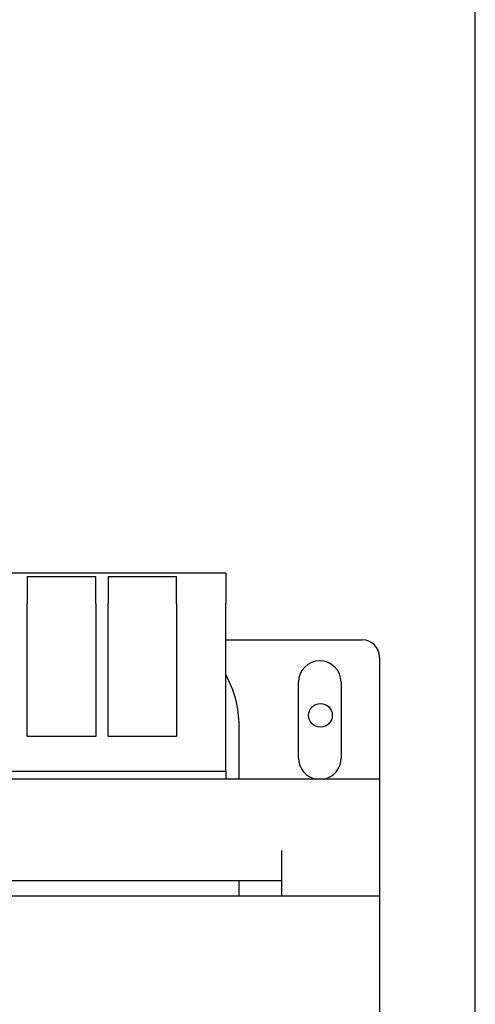
# Model space of a CAD drawing. Units: inches. Extents: x 1534 to 1914, y 173 to 334.
# Drawn here: x 1767 to 1770, y 282 to 289 of the extents above; entities that cross this region are included whole.
import ezdxf

# ---------------------------------------------------------------- set-up
doc = ezdxf.new("R2010")
doc.units = ezdxf.units.IN
doc.header["$MEASUREMENT"] = 0

msp = doc.modelspace()

# ---------------------------------------------------------------- linework, layer by layer
for p, q in [((1770.15594, 278.06839), (1770.15594, 306.75039)), ((1768.33594, 284.95339), (1765.32594, 284.95339)), ((1768.33594, 284.95339), (1768.33594, 284.73339)), ((1766.88594, 284.92935), (1766.88594, 284.73339)), ((1766.88594, 284.92935), (1767.38594, 284.92935)), ((1767.38594, 284.73339), (1767.38594, 284.92935)), ((1767.47594, 284.92935), (1767.47594, 284.73339)), ((1767.47594, 284.92935), (1767.97594, 284.92935)), ((1767.97594, 284.73339), (1767.97594, 284.92935)), ((1766.88594, 283.76339), (1766.88594, 284.73339)), ((1767.38594, 284.73339), (1767.38594, 283.76339)), ((1767.47594, 283.76339), (1767.47594, 284.73339)), ((1767.97594, 284.73339), (1767.97594, 283.76339)), ((1768.33594, 283.51229), (1768.33594, 284.73339)), ((1768.33594, 284.46839), (1769.33094, 284.46839)), ((1769.45594, 284.34339), (1769.45594, 283.45339)), ((1768.86594, 283.60589), (1768.86594, 284.16089)), ((1769.17594, 284.16089), (1769.17594, 283.60589)), ((1768.43184, 283.45339), (1768.43184, 283.84339)), ((1767.38594, 283.76339), (1766.88594, 283.76339)), ((1767.97594, 283.76339), (1767.47594, 283.76339)), ((1765.32594, 283.51229), (1768.33594, 283.51229)), ((1768.33594, 283.51229), (1768.33594, 283.45339)), ((1769.45594, 283.45339), (1764.20594, 283.45339)), ((1769.45594, 283.45339), (1769.45594, 282.60339)), ((1768.74094, 282.93339), (1768.74094, 282.60339)), ((1764.92094, 282.71339), (1768.74094, 282.71339)), ((1768.43184, 282.60339), (1768.43184, 282.71339)), ((1764.20594, 282.60339), (1769.45594, 282.60339)), ((1769.45594, 282.60339), (1769.45594, 280.83339))]:
    msp.add_line(p, q)
msp.add_circle((1769.02594, 283.91839), 0.0865)
for centre, radius, start, end in [((1769.33094, 284.34339), 0.125, 0, 90), ((1769.02094, 284.16089), 0.155, 0, 180), ((1767.67184, 283.84339), 0.76, 0, 29.094764), ((1769.02094, 283.60589), 0.155, 180, 259.695492), ((1769.02094, 283.60589), 0.155, 280.304508, 0)]:
    msp.add_arc(centre, radius, start, end)

doc.saveas('drawing.dxf')
